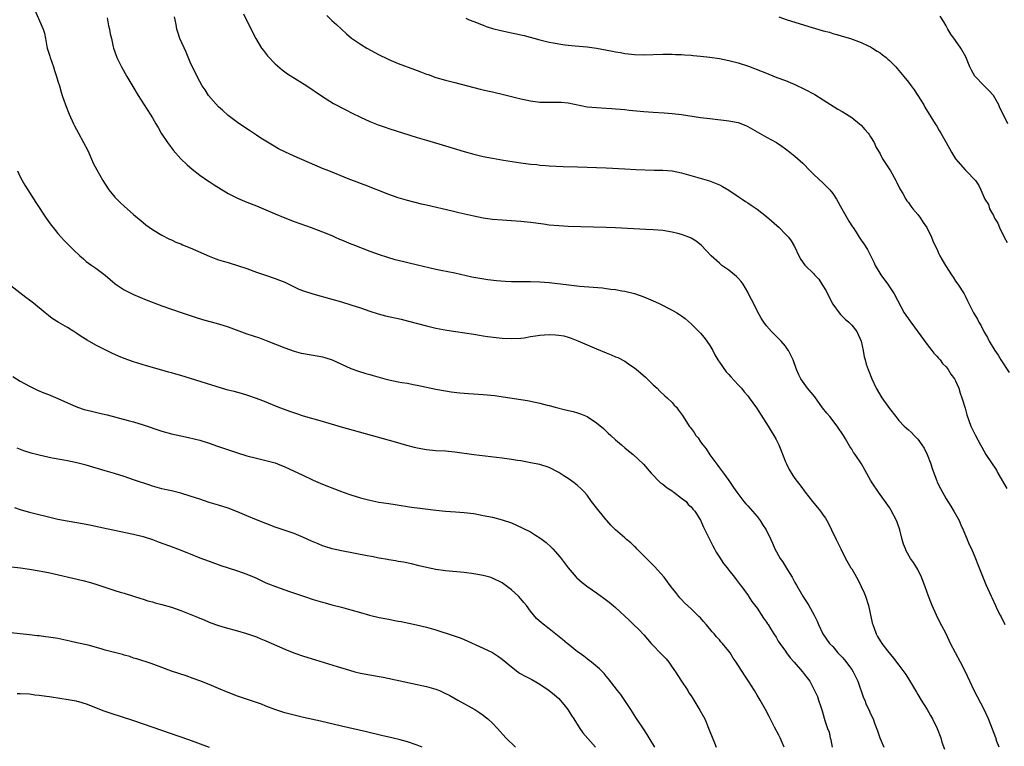
# Model space of a CAD drawing. Units: inches. Extents: x 2547000 to 2550000, y 1557000 to 1560000.
# Drawn here: x 2548187 to 2548395, y 1559565 to 1559719 of the extents above; entities that cross this region are included whole.
import ezdxf

# ---------------------------------------------------------------- set-up
doc = ezdxf.new("R2010")
doc.units = ezdxf.units.IN
doc.header["$MEASUREMENT"] = 0
doc.layers.add('LD25471557_10ft', color=53, linetype='Continuous')

msp = doc.modelspace()

# ---------------------------------------------------------------- linework, layer by layer
at = {"layer": 'LD25471557_10ft'}
for points, elevation in [([(2548190.12, 1559721), (2548191.88, 1559717), (2548192.15, 1559716.15), (2548192.33, 1559715), (2548192.64, 1559713.36), (2548192.73, 1559713), (2548193.3, 1559711.3), (2548193.35, 1559711), (2548194.07, 1559709), (2548194.26, 1559708.26), (2548194.72, 1559707), (2548195, 1559705.97), (2548195.29, 1559705), (2548195.64, 1559703.64), (2548195.89, 1559703), (2548196.61, 1559701), (2548197.4, 1559699), (2548198.28, 1559697), (2548198.52, 1559696.52), (2548199.32, 1559695), (2548200.43, 1559693), (2548201.29, 1559691.29), (2548202.51, 1559688.51), (2548203.2, 1559687.2), (2548204.48, 1559685), (2548205, 1559684.18), (2548205.79, 1559683), (2548207, 1559681.48), (2548207.45, 1559681), (2548208.24, 1559680.24), (2548209, 1559679.54), (2548211, 1559677.8), (2548213, 1559676.09), (2548213.61, 1559675.61), (2548215, 1559674.59), (2548217, 1559673.39), (2548218.59, 1559672.59), (2548219, 1559672.42), (2548219.95, 1559671.95), (2548221, 1559671.55), (2548221.37, 1559671.37), (2548223, 1559670.7), (2548226.97, 1559668.97), (2548228.42, 1559668.42), (2548229, 1559668.21), (2548229.93, 1559667.93), (2548231, 1559667.59), (2548231.47, 1559667.47), (2548233.01, 1559667), (2548235, 1559666.34), (2548237, 1559665.6), (2548238.74, 1559665), (2548241, 1559664.26), (2548241.9, 1559663.9), (2548243, 1559663.43), (2548245, 1559662.46), (2548246, 1559662), (2548247, 1559661.61), (2548248.91, 1559661), (2548253, 1559659.89), (2548255, 1559659.32), (2548257, 1559658.67), (2548259, 1559657.99), (2548261, 1559657.33), (2548262.78, 1559656.78), (2548264.36, 1559656.36), (2548267.61, 1559655.61), (2548269.21, 1559655.21), (2548273, 1559654.2), (2548275, 1559653.75), (2548277.32, 1559653.32), (2548283, 1559652.45), (2548284.21, 1559652.21), (2548285, 1559652.1), (2548285.93, 1559651.93), (2548287.72, 1559651.72), (2548289, 1559651.62), (2548291, 1559651.53), (2548293, 1559651.61), (2548293.7, 1559651.7), (2548295, 1559651.94), (2548296.08, 1559652.08), (2548297, 1559652.25), (2548299, 1559652.37), (2548300.34, 1559652.34), (2548301, 1559652.25), (2548302.08, 1559652.08), (2548303, 1559651.82), (2548303.62, 1559651.62), (2548305.07, 1559651.07), (2548309, 1559649.31), (2548311, 1559648.47), (2548312.09, 1559648.09), (2548313, 1559647.67), (2548313.49, 1559647.49), (2548315, 1559646.7), (2548316.02, 1559645.98), (2548317, 1559645.32), (2548318.27, 1559644.27), (2548319.33, 1559643.33), (2548321, 1559641.74), (2548321.83, 1559641), (2548322.41, 1559640.41), (2548323.43, 1559639.43), (2548323.96, 1559639), (2548325, 1559637.96), (2548325.43, 1559637.43), (2548325.89, 1559637), (2548326.37, 1559636.37), (2548327, 1559635.55), (2548327.2, 1559635.2), (2548327.34, 1559635), (2548328.58, 1559633), (2548328.78, 1559632.78), (2548329, 1559632.47), (2548329.63, 1559631.63), (2548330.03, 1559631), (2548330.48, 1559630.48), (2548331, 1559629.69), (2548331.52, 1559629), (2548332.17, 1559628.17), (2548333, 1559626.91), (2548334.65, 1559624.65), (2548335, 1559624.19), (2548335.85, 1559623), (2548337, 1559621.45), (2548337.99, 1559619.99), (2548338.7, 1559619), (2548340.2, 1559617), (2548340.57, 1559616.57), (2548341, 1559616.14), (2548343, 1559613.83), (2548343.62, 1559613), (2548344.14, 1559612.14), (2548344.89, 1559611), (2548345.89, 1559609), (2548346.24, 1559608.24), (2548346.77, 1559607), (2548347.88, 1559605), (2548348.36, 1559604.36), (2548349.42, 1559602.58), (2548350.41, 1559601), (2548350.62, 1559600.62), (2548351, 1559599.89), (2548351.34, 1559599.34), (2548352.68, 1559597), (2548353, 1559596.46), (2548353.6, 1559595.6), (2548353.95, 1559595), (2548355.04, 1559593), (2548355.71, 1559591.71), (2548355.97, 1559591), (2548356.93, 1559589), (2548358.33, 1559587), (2548359, 1559586.34), (2548360.1, 1559585), (2548361, 1559584.05), (2548361.5, 1559583.5), (2548363, 1559581.45), (2548363.31, 1559581), (2548363.88, 1559579.88), (2548364.27, 1559579), (2548365.49, 1559575.49), (2548365.76, 1559575), (2548366.09, 1559574.09), (2548366.66, 1559573), (2548367, 1559572.12), (2548367.56, 1559571), (2548367.86, 1559570.14), (2548368.48, 1559568.48), (2548368.96, 1559567), (2548369.82, 1559565)], 7600), ([(2548234.27, 1559720.27), (2548236.24, 1559716.24), (2548236.9, 1559715), (2548238.1, 1559713), (2548238.47, 1559712.47), (2548239.36, 1559711.36), (2548241, 1559709.67), (2548242.43, 1559708.43), (2548243.58, 1559707.58), (2548247.65, 1559705), (2548251, 1559702.74), (2548253.29, 1559701.29), (2548255.9, 1559699.9), (2548257.24, 1559699.24), (2548259, 1559698.39), (2548261, 1559697.48), (2548262.76, 1559696.76), (2548264.23, 1559696.23), (2548265, 1559695.98), (2548271, 1559694.11), (2548273, 1559693.51), (2548277, 1559692.33), (2548281, 1559691.13), (2548283, 1559690.57), (2548285, 1559690.09), (2548287, 1559689.68), (2548289.3, 1559689.3), (2548293, 1559688.71), (2548294.53, 1559688.53), (2548295, 1559688.45), (2548296.34, 1559688.34), (2548297, 1559688.25), (2548298.18, 1559688.18), (2548299, 1559688.1), (2548301.96, 1559687.96), (2548305, 1559687.89), (2548311, 1559687.66), (2548315, 1559687.42), (2548317.32, 1559687.32), (2548321.18, 1559687.18), (2548323, 1559687.14), (2548325, 1559686.99), (2548327, 1559686.57), (2548332.88, 1559684.88), (2548334.34, 1559684.34), (2548335, 1559684.03), (2548335.68, 1559683.68), (2548337, 1559682.93), (2548339, 1559681.56), (2548339.79, 1559681), (2548340.52, 1559680.52), (2548341, 1559680.22), (2548341.73, 1559679.73), (2548343, 1559678.91), (2548345, 1559677.37), (2548347.62, 1559675), (2548349, 1559673.63), (2548349.6, 1559673), (2548350.17, 1559672.17), (2548350.9, 1559671), (2548351.8, 1559669), (2548352.23, 1559668.23), (2548353.06, 1559667.06), (2548355, 1559665.19), (2548355.15, 1559665), (2548356.07, 1559664.07), (2548356.7, 1559663), (2548357.6, 1559661.6), (2548357.86, 1559661), (2548359, 1559658.78), (2548360.32, 1559657), (2548360.6, 1559656.6), (2548361, 1559656.24), (2548361.61, 1559655.61), (2548362.38, 1559655), (2548363, 1559654.37), (2548364.09, 1559653), (2548365.04, 1559651), (2548365.44, 1559649), (2548365.65, 1559647.65), (2548365.85, 1559647), (2548366.08, 1559646.08), (2548366.48, 1559645), (2548367.27, 1559643), (2548368.17, 1559641), (2548369.35, 1559639), (2548371, 1559636.74), (2548372.33, 1559635), (2548373, 1559634.21), (2548374.11, 1559633), (2548374.58, 1559632.58), (2548375, 1559632.23), (2548375.64, 1559631.64), (2548376.23, 1559631), (2548377, 1559630.22), (2548377.87, 1559629), (2548378.31, 1559628.31), (2548379, 1559626.95), (2548379.73, 1559625), (2548380.02, 1559624.02), (2548381, 1559621.42), (2548381.13, 1559621.13), (2548381.77, 1559619.77), (2548383, 1559617.59), (2548384.02, 1559616.02), (2548384.64, 1559615), (2548385.72, 1559613), (2548386.12, 1559612.12), (2548386.57, 1559611), (2548387.42, 1559609), (2548387.9, 1559607.9), (2548388.34, 1559607), (2548389.2, 1559605), (2548389.69, 1559603.69), (2548389.99, 1559603), (2548391.43, 1559599.43), (2548392.51, 1559597), (2548392.68, 1559596.68), (2548393.42, 1559595), (2548393.8, 1559594.2), (2548394.4, 1559593), (2548394.61, 1559592.61), (2548395.4, 1559591)], 7570), ([(2548251.92, 1559719.92), (2548253, 1559718.85), (2548253.97, 1559717.97), (2548254.98, 1559716.98), (2548256.04, 1559716.04), (2548257.12, 1559715.12), (2548259, 1559713.8), (2548260.37, 1559713), (2548262.06, 1559712.06), (2548263, 1559711.6), (2548263.39, 1559711.38), (2548264.16, 1559711), (2548265, 1559710.6), (2548267, 1559709.76), (2548270.47, 1559708.47), (2548271, 1559708.26), (2548271.93, 1559707.93), (2548273, 1559707.49), (2548273.38, 1559707.38), (2548275, 1559706.79), (2548277, 1559706.24), (2548279, 1559705.73), (2548284.34, 1559704.34), (2548285, 1559704.19), (2548285.95, 1559703.95), (2548287, 1559703.73), (2548287.57, 1559703.57), (2548289, 1559703.27), (2548291.29, 1559702.71), (2548293, 1559702.27), (2548294.03, 1559702.03), (2548295, 1559701.83), (2548297, 1559701.59), (2548299, 1559701.57), (2548301, 1559701.58), (2548301.54, 1559701.54), (2548303, 1559701.38), (2548307, 1559700.6), (2548309, 1559700.41), (2548311, 1559700.3), (2548312.2, 1559700.2), (2548313, 1559700.17), (2548314.05, 1559700.05), (2548315, 1559699.99), (2548315.89, 1559699.89), (2548319, 1559699.58), (2548321, 1559699.44), (2548323.31, 1559699.31), (2548325, 1559699.19), (2548327, 1559698.94), (2548331, 1559698.34), (2548333, 1559698.07), (2548337, 1559697.62), (2548339, 1559697.22), (2548340.61, 1559696.61), (2548341, 1559696.43), (2548343.52, 1559695), (2548345, 1559694.14), (2548347.12, 1559693), (2548348.22, 1559692.22), (2548349, 1559691.71), (2548349.94, 1559691), (2548351, 1559690.1), (2548352.63, 1559688.63), (2548354.24, 1559687), (2548355, 1559686.27), (2548357, 1559684.38), (2548358.39, 1559683), (2548359, 1559682.23), (2548359.81, 1559681), (2548360.91, 1559679), (2548362.02, 1559677), (2548362.39, 1559676.39), (2548363.16, 1559675.16), (2548363.3, 1559675), (2548363.93, 1559674.07), (2548364.62, 1559673), (2548365, 1559672.36), (2548365.55, 1559671.55), (2548366.38, 1559670.38), (2548367.7, 1559667.7), (2548367.96, 1559667), (2548369.15, 1559665), (2548369.92, 1559663.92), (2548370.62, 1559663), (2548371, 1559662.48), (2548371.99, 1559661), (2548374.1, 1559657), (2548374.48, 1559656.48), (2548375, 1559655.7), (2548375.3, 1559655.3), (2548375.49, 1559655), (2548379, 1559650.25), (2548379.98, 1559649), (2548380.4, 1559648.4), (2548381, 1559647.81), (2548381.36, 1559647.36), (2548381.7, 1559647), (2548382.25, 1559646.25), (2548383, 1559645.53), (2548383.43, 1559645), (2548383.99, 1559643.99), (2548384.77, 1559643), (2548385, 1559642.54), (2548385.67, 1559641), (2548385.93, 1559639.93), (2548386.35, 1559639), (2548387, 1559636.79), (2548387.35, 1559635.35), (2548387.82, 1559634.18), (2548388.25, 1559633), (2548389.12, 1559631.12), (2548390.24, 1559629), (2548390.53, 1559628.53), (2548391.42, 1559627), (2548393.63, 1559623.63), (2548393.96, 1559623), (2548395.81, 1559619.81)], 7560), ([(2548205.4, 1559719.4), (2548205.51, 1559719), (2548205.72, 1559717.72), (2548205.92, 1559717), (2548206.03, 1559716.03), (2548206.3, 1559715), (2548206.7, 1559713.3), (2548206.74, 1559713), (2548207, 1559712.24), (2548207.46, 1559711), (2548208.45, 1559709), (2548209.57, 1559707), (2548210.84, 1559704.84), (2548211.95, 1559703), (2548213.23, 1559701), (2548214.54, 1559699), (2548215, 1559698.24), (2548215.72, 1559697), (2548216.17, 1559696.17), (2548216.86, 1559695), (2548218.17, 1559693), (2548219, 1559691.87), (2548219.38, 1559691.38), (2548221, 1559689.56), (2548222.32, 1559688.32), (2548223.37, 1559687.37), (2548225, 1559686.09), (2548226.84, 1559684.84), (2548227, 1559684.74), (2548228.05, 1559684.05), (2548231, 1559682.25), (2548233, 1559681.22), (2548235, 1559680.38), (2548237, 1559679.59), (2548239, 1559678.77), (2548241, 1559677.91), (2548243, 1559677.08), (2548245, 1559676.31), (2548248.6, 1559675), (2548251, 1559674.09), (2548253, 1559673.3), (2548253.67, 1559673), (2548254.58, 1559672.58), (2548255, 1559672.43), (2548255.97, 1559671.97), (2548257, 1559671.59), (2548257.41, 1559671.41), (2548261, 1559670.01), (2548263, 1559669.28), (2548264.72, 1559668.72), (2548266.28, 1559668.28), (2548267, 1559668.09), (2548271.12, 1559667.12), (2548273.47, 1559666.53), (2548275, 1559666.18), (2548276.03, 1559665.97), (2548279, 1559665.43), (2548282.61, 1559664.61), (2548284.27, 1559664.27), (2548286, 1559664), (2548287.79, 1559663.79), (2548289.65, 1559663.65), (2548291, 1559663.58), (2548293, 1559663.57), (2548293.59, 1559663.59), (2548295, 1559663.59), (2548297, 1559663.54), (2548299, 1559663.37), (2548303.14, 1559662.86), (2548305.36, 1559662.64), (2548310.23, 1559662.23), (2548311, 1559662.14), (2548312.01, 1559661.99), (2548313, 1559661.88), (2548314.37, 1559661.63), (2548315, 1559661.53), (2548317, 1559661.06), (2548319, 1559660.38), (2548319.96, 1559659.95), (2548321, 1559659.52), (2548322.11, 1559659), (2548325, 1559657.55), (2548325.96, 1559657), (2548326.59, 1559656.59), (2548327, 1559656.31), (2548327.74, 1559655.74), (2548329, 1559654.64), (2548330.67, 1559653), (2548331, 1559652.66), (2548331.77, 1559651.77), (2548332.35, 1559651), (2548333, 1559650.03), (2548333.58, 1559649), (2548334.06, 1559648.06), (2548334.69, 1559647), (2548334.8, 1559646.8), (2548335, 1559646.53), (2548336.46, 1559644.46), (2548337, 1559643.94), (2548337.43, 1559643.43), (2548339, 1559641.75), (2548339.68, 1559641), (2548340.26, 1559640.26), (2548341, 1559639.42), (2548341.32, 1559639), (2548342.84, 1559636.84), (2548345.3, 1559633), (2548345.94, 1559631.94), (2548346.55, 1559631), (2548347, 1559630.16), (2548347.56, 1559629), (2548347.99, 1559628), (2548349, 1559625.4), (2548349.17, 1559625), (2548349.77, 1559623.77), (2548350.53, 1559622.53), (2548351, 1559621.87), (2548352.25, 1559620.25), (2548353.17, 1559619), (2548354.72, 1559617), (2548356.41, 1559615), (2548357, 1559614.13), (2548357.48, 1559613.48), (2548357.72, 1559613), (2548358.2, 1559612.21), (2548358.74, 1559611), (2548359.75, 1559609), (2548360.14, 1559608.14), (2548360.74, 1559607), (2548361.72, 1559605), (2548362.84, 1559603), (2548363, 1559602.75), (2548364, 1559601), (2548364.39, 1559600.39), (2548365.04, 1559599.04), (2548365.67, 1559597.67), (2548365.91, 1559597), (2548366.54, 1559595), (2548367.37, 1559591.37), (2548367.78, 1559590.22), (2548368.19, 1559589), (2548368.49, 1559588.49), (2548369, 1559587.57), (2548369.36, 1559587), (2548370.55, 1559585.45), (2548371.84, 1559583.84), (2548373, 1559582.37), (2548374.43, 1559580.43), (2548375, 1559579.53), (2548376.49, 1559577), (2548376.7, 1559576.7), (2548377, 1559576.18), (2548377.72, 1559575), (2548378.98, 1559572.98), (2548379.71, 1559571.71), (2548380.11, 1559571), (2548381.1, 1559569), (2548381.85, 1559567), (2548382.11, 1559566.11), (2548382.63, 1559564.63)], 7590), ([(2548394.21, 1559565), (2548393.76, 1559566.24), (2548393.51, 1559567), (2548392.83, 1559568.83), (2548391.98, 1559571), (2548391.05, 1559573), (2548388.94, 1559577), (2548387.99, 1559579), (2548387, 1559581.12), (2548386.04, 1559583), (2548384.97, 1559585), (2548383.95, 1559587), (2548382.99, 1559588.99), (2548381.62, 1559591.62), (2548380.93, 1559593), (2548380.04, 1559595), (2548379.74, 1559595.74), (2548379.26, 1559597), (2548378.55, 1559599), (2548377.8, 1559601), (2548377, 1559602.65), (2548376.81, 1559603), (2548376.11, 1559604.11), (2548375.48, 1559605), (2548374.56, 1559606.56), (2548374.36, 1559607), (2548373.99, 1559607.99), (2548373.71, 1559609), (2548373.21, 1559611), (2548372.65, 1559612.65), (2548372.5, 1559613), (2548371.29, 1559615.29), (2548371, 1559615.75), (2548368.69, 1559619), (2548367.34, 1559621), (2548367, 1559621.55), (2548365.05, 1559625), (2548363.71, 1559627), (2548363.41, 1559627.41), (2548363, 1559628.1), (2548362.64, 1559628.64), (2548361.69, 1559630.31), (2548361.27, 1559631), (2548359.95, 1559633), (2548358.35, 1559635), (2548357.73, 1559635.73), (2548356.86, 1559636.86), (2548355.2, 1559639.2), (2548353.68, 1559641), (2548352.22, 1559643), (2548351.81, 1559643.81), (2548351.35, 1559645), (2548350.65, 1559647), (2548349.63, 1559649), (2548349.38, 1559649.38), (2548349, 1559649.9), (2548348.05, 1559651), (2548347.54, 1559651.54), (2548346.05, 1559653), (2548345, 1559654.21), (2548344.38, 1559655), (2548343.85, 1559655.85), (2548343, 1559657.38), (2548342.22, 1559659), (2548341.77, 1559659.77), (2548341.19, 1559661), (2548341, 1559661.34), (2548340.01, 1559663), (2548339.61, 1559663.61), (2548339, 1559664.28), (2548338.63, 1559664.63), (2548337, 1559665.99), (2548335.53, 1559667), (2548335, 1559667.45), (2548333.23, 1559669), (2548331.2, 1559671.2), (2548330.1, 1559672.1), (2548329, 1559672.78), (2548328.51, 1559673), (2548327, 1559673.56), (2548326.23, 1559673.77), (2548325, 1559674.07), (2548323, 1559674.37), (2548321, 1559674.52), (2548319.42, 1559674.58), (2548313, 1559674.94), (2548311, 1559675.02), (2548303, 1559675.23), (2548301, 1559675.35), (2548299, 1559675.55), (2548297.74, 1559675.74), (2548295, 1559676.1), (2548293, 1559676.28), (2548289, 1559676.55), (2548287, 1559676.74), (2548285, 1559677.02), (2548283, 1559677.4), (2548279.86, 1559678.14), (2548278.45, 1559678.45), (2548273, 1559679.74), (2548271.97, 1559679.97), (2548269, 1559680.73), (2548267, 1559681.3), (2548265, 1559681.99), (2548259.99, 1559683.99), (2548259, 1559684.35), (2548258.55, 1559684.55), (2548256.81, 1559685.19), (2548252.31, 1559687), (2548251, 1559687.55), (2548245, 1559690.16), (2548243.04, 1559691.04), (2548241.71, 1559691.71), (2548240.42, 1559692.42), (2548237.94, 1559693.94), (2548237, 1559694.57), (2548235.53, 1559695.53), (2548235, 1559695.9), (2548233, 1559697.23), (2548231, 1559698.73), (2548229.83, 1559699.83), (2548229, 1559700.59), (2548226.89, 1559703), (2548226.14, 1559704.14), (2548225.52, 1559705), (2548225, 1559705.9), (2548224.44, 1559707), (2548223, 1559710.05), (2548222.12, 1559712.12), (2548220.78, 1559715), (2548220.34, 1559716.34), (2548220.14, 1559717), (2548219.99, 1559718.01), (2548219.79, 1559719), (2548219.64, 1559719.64)], 7580), ([(2548281.34, 1559719.34), (2548282.07, 1559719), (2548283, 1559718.6), (2548285, 1559717.82), (2548285.6, 1559717.6), (2548287, 1559717.17), (2548288.74, 1559716.74), (2548290.39, 1559716.39), (2548291, 1559716.24), (2548292.04, 1559716.04), (2548293, 1559715.79), (2548293.66, 1559715.66), (2548297, 1559714.76), (2548299, 1559714.27), (2548299.9, 1559714.1), (2548301, 1559713.87), (2548302.28, 1559713.72), (2548303, 1559713.62), (2548304.5, 1559713.5), (2548307, 1559713.26), (2548309, 1559712.98), (2548312.34, 1559712.34), (2548313, 1559712.2), (2548314.05, 1559712.05), (2548315, 1559711.86), (2548315.79, 1559711.79), (2548317, 1559711.64), (2548319, 1559711.6), (2548323, 1559711.71), (2548325, 1559711.72), (2548325.68, 1559711.68), (2548327, 1559711.65), (2548327.59, 1559711.59), (2548329, 1559711.5), (2548329.45, 1559711.45), (2548331, 1559711.31), (2548333, 1559711.09), (2548335, 1559710.78), (2548337, 1559710.36), (2548339, 1559709.86), (2548341.19, 1559709.19), (2548344.06, 1559708.06), (2548345, 1559707.66), (2548345.49, 1559707.49), (2548347.19, 1559706.81), (2548349, 1559706.14), (2548351, 1559705.31), (2548353, 1559704.34), (2548355.17, 1559703.17), (2548357, 1559702.06), (2548360.09, 1559700.09), (2548361, 1559699.58), (2548361.93, 1559699), (2548363, 1559698.29), (2548364.66, 1559697), (2548365, 1559696.67), (2548365.76, 1559695.76), (2548366.5, 1559695), (2548366.69, 1559694.69), (2548367, 1559694.24), (2548367.73, 1559693), (2548368.13, 1559692.13), (2548369, 1559690.6), (2548369.55, 1559689.55), (2548371.21, 1559687), (2548372.37, 1559685), (2548372.56, 1559684.56), (2548373.21, 1559683.21), (2548373.8, 1559682.2), (2548374.45, 1559681), (2548374.68, 1559680.68), (2548375, 1559680.29), (2548375.55, 1559679.55), (2548375.98, 1559679), (2548377, 1559677.81), (2548377.58, 1559677), (2548378.12, 1559676.12), (2548378.94, 1559675), (2548379.9, 1559673), (2548380.2, 1559672.2), (2548380.75, 1559671), (2548381, 1559670.49), (2548381.46, 1559669.46), (2548381.69, 1559669), (2548382.18, 1559668.18), (2548382.84, 1559667), (2548383, 1559666.74), (2548384.13, 1559665), (2548384.49, 1559664.49), (2548385, 1559663.69), (2548385.5, 1559663), (2548386.78, 1559661), (2548387, 1559660.55), (2548387.54, 1559659.54), (2548388.79, 1559657), (2548389.6, 1559655.6), (2548389.91, 1559655), (2548390.34, 1559654.34), (2548390.97, 1559653), (2548391.74, 1559651.74), (2548392.1, 1559651), (2548393.29, 1559649), (2548394, 1559648), (2548394.56, 1559647), (2548396.33, 1559644.33)], 7550), ([(2548347.6, 1559719.6), (2548349.37, 1559719), (2548354.62, 1559717.38), (2548356.76, 1559716.76), (2548357, 1559716.66), (2548358.34, 1559716.34), (2548359, 1559716.08), (2548359.89, 1559715.89), (2548361, 1559715.5), (2548362.73, 1559715), (2548365, 1559714.17), (2548366.5, 1559713.5), (2548367, 1559713.26), (2548367.42, 1559713), (2548368.37, 1559712.37), (2548369, 1559712), (2548369.56, 1559711.56), (2548370.31, 1559711), (2548370.67, 1559710.67), (2548371, 1559710.38), (2548372.36, 1559709), (2548372.65, 1559708.65), (2548373, 1559708.28), (2548374.01, 1559707), (2548375, 1559705.8), (2548375.61, 1559705), (2548376.2, 1559704.2), (2548377.02, 1559703), (2548378.24, 1559701), (2548378.52, 1559700.52), (2548380.7, 1559697), (2548381, 1559696.49), (2548381.53, 1559695.53), (2548381.86, 1559695), (2548382.99, 1559693), (2548383.73, 1559691.73), (2548384.12, 1559691), (2548385, 1559689.59), (2548385.44, 1559689), (2548387, 1559687.22), (2548387.27, 1559687), (2548389.18, 1559685), (2548389.89, 1559683.89), (2548390.36, 1559683), (2548391.17, 1559681), (2548391.93, 1559679.93), (2548392.19, 1559679), (2548393, 1559677.58), (2548393.25, 1559677), (2548393.93, 1559675.93), (2548394.26, 1559675), (2548395.28, 1559673), (2548395.88, 1559671.88)], 7540), ([(2548396.09, 1559697), (2548395.04, 1559699), (2548394.39, 1559700.39), (2548394.13, 1559701), (2548393.01, 1559703), (2548392.02, 1559704.02), (2548391, 1559705.05), (2548389.05, 1559707.05), (2548388.33, 1559708.33), (2548388.02, 1559709), (2548387.14, 1559711.14), (2548386.12, 1559713), (2548385, 1559714.6), (2548383.98, 1559715.98), (2548383.38, 1559717), (2548383, 1559717.71), (2548382.53, 1559718.53), (2548381.74, 1559719.74)], 7530), ([(2548186.43, 1559687), (2548187, 1559685.78), (2548187.42, 1559685), (2548188, 1559684), (2548188.6, 1559683), (2548190.31, 1559680.31), (2548192.48, 1559677), (2548193.54, 1559675.54), (2548193.96, 1559675), (2548195, 1559673.76), (2548195.67, 1559673), (2548196.3, 1559672.3), (2548197.55, 1559671), (2548198.28, 1559670.28), (2548199.64, 1559669), (2548200.37, 1559668.37), (2548201, 1559667.85), (2548201.48, 1559667.48), (2548202.19, 1559667), (2548203, 1559666.42), (2548205, 1559664.95), (2548206.02, 1559664.02), (2548207.12, 1559663.12), (2548209, 1559661.84), (2548211, 1559660.87), (2548213.7, 1559659.7), (2548217, 1559658.44), (2548219, 1559657.73), (2548221.27, 1559657), (2548224.06, 1559656.06), (2548225.58, 1559655.58), (2548229, 1559654.61), (2548231, 1559653.99), (2548235, 1559652.53), (2548237.64, 1559651.64), (2548239.1, 1559651.1), (2548243, 1559649.56), (2548245, 1559648.84), (2548246.46, 1559648.46), (2548247, 1559648.34), (2548248.14, 1559648.14), (2548249, 1559648.01), (2548249.85, 1559647.85), (2548251, 1559647.63), (2548251.5, 1559647.5), (2548253.01, 1559647.01), (2548257, 1559645.21), (2548258.61, 1559644.61), (2548260.13, 1559644.13), (2548261, 1559643.91), (2548261.69, 1559643.69), (2548264.2, 1559643), (2548265, 1559642.8), (2548267, 1559642.39), (2548267.75, 1559642.25), (2548269, 1559642.05), (2548270.18, 1559641.82), (2548271, 1559641.68), (2548275, 1559640.8), (2548277, 1559640.44), (2548278.26, 1559640.26), (2548280.05, 1559640.05), (2548281.89, 1559639.89), (2548285, 1559639.7), (2548287.46, 1559639.46), (2548289.22, 1559639.22), (2548294.39, 1559638.39), (2548295.97, 1559638.03), (2548297, 1559637.83), (2548298.58, 1559637.42), (2548299, 1559637.33), (2548300.21, 1559637), (2548302.46, 1559636.46), (2548304.06, 1559636.06), (2548305, 1559635.8), (2548305.59, 1559635.59), (2548307, 1559635.02), (2548309, 1559633.7), (2548310.45, 1559632.45), (2548311, 1559631.91), (2548311.49, 1559631.49), (2548312.02, 1559631), (2548313, 1559630.07), (2548314.3, 1559629), (2548315, 1559628.4), (2548315.77, 1559627.77), (2548316.75, 1559627), (2548318.93, 1559624.93), (2548320.56, 1559623), (2548322.55, 1559621), (2548322.81, 1559620.81), (2548323, 1559620.71), (2548323.93, 1559619.93), (2548325, 1559619.3), (2548325.15, 1559619.15), (2548325.35, 1559619), (2548327, 1559617.77), (2548327.94, 1559617), (2548328.41, 1559616.41), (2548329, 1559615.91), (2548329.4, 1559615.4), (2548329.77, 1559615), (2548331, 1559613.05), (2548331.61, 1559611.61), (2548331.95, 1559611), (2548332.94, 1559609.06), (2548333.62, 1559607.62), (2548333.97, 1559607), (2548334.32, 1559606.32), (2548335, 1559605.23), (2548335.89, 1559603.89), (2548336.62, 1559603), (2548337, 1559602.47), (2548338.22, 1559601), (2548338.52, 1559600.52), (2548339, 1559599.94), (2548339.39, 1559599.39), (2548339.75, 1559599), (2548341.1, 1559597.1), (2548341.18, 1559597), (2548341.89, 1559595.89), (2548343, 1559594.45), (2548344.36, 1559592.36), (2548345, 1559591.48), (2548345.17, 1559591.17), (2548345.3, 1559591), (2548345.83, 1559590.17), (2548346.55, 1559589), (2548347, 1559588.33), (2548347.47, 1559587.47), (2548347.78, 1559587), (2548349, 1559585.35), (2548349.23, 1559585), (2548349.97, 1559583.97), (2548350.86, 1559583), (2548352.56, 1559581), (2548353, 1559580.42), (2548354.11, 1559579), (2548355.15, 1559577), (2548355.74, 1559575.73), (2548355.99, 1559575), (2548356.45, 1559573.55), (2548356.75, 1559572.75), (2548357.2, 1559571.2), (2548357.35, 1559570.65), (2548357.91, 1559569), (2548358.21, 1559568.21), (2548358.47, 1559567), (2548358.59, 1559566.59), (2548358.89, 1559565)], 7610), ([(2548348.73, 1559565), (2548347.85, 1559567), (2548347.56, 1559567.56), (2548346.7, 1559569.3), (2548345.55, 1559571.55), (2548344.78, 1559573), (2548343.64, 1559575), (2548343, 1559576.02), (2548342.42, 1559577), (2548341.15, 1559579), (2548340.28, 1559580.28), (2548338.54, 1559583), (2548337.9, 1559583.9), (2548337.27, 1559585), (2548337, 1559585.37), (2548335.67, 1559587), (2548335.34, 1559587.34), (2548335, 1559587.77), (2548334.38, 1559588.38), (2548333.9, 1559589), (2548333.47, 1559589.47), (2548333, 1559590.11), (2548332.23, 1559591), (2548331.63, 1559591.63), (2548331, 1559592.38), (2548330.67, 1559592.67), (2548330.37, 1559593), (2548329, 1559594.31), (2548327.61, 1559595.61), (2548327, 1559596.3), (2548326.65, 1559596.65), (2548325.75, 1559597.75), (2548324.79, 1559599), (2548324.04, 1559600.04), (2548323.32, 1559601), (2548321.29, 1559603.29), (2548321, 1559603.54), (2548320.27, 1559604.27), (2548319, 1559605.52), (2548318.27, 1559606.27), (2548317.52, 1559607), (2548317.28, 1559607.28), (2548317, 1559607.52), (2548316.26, 1559608.26), (2548315.35, 1559609), (2548315, 1559609.32), (2548312.98, 1559611), (2548312.05, 1559612.05), (2548311.14, 1559613), (2548311, 1559613.16), (2548310.21, 1559614.21), (2548309.52, 1559615), (2548309, 1559615.69), (2548307.96, 1559617), (2548307, 1559618.34), (2548306.45, 1559619), (2548305.73, 1559619.73), (2548305, 1559620.42), (2548304.29, 1559621), (2548303, 1559621.91), (2548302.31, 1559622.31), (2548301, 1559623.2), (2548299, 1559624.22), (2548297, 1559624.84), (2548295, 1559625.25), (2548294.71, 1559625.29), (2548293, 1559625.62), (2548292.29, 1559625.71), (2548291, 1559625.95), (2548289, 1559626.22), (2548283, 1559626.92), (2548279, 1559627.48), (2548277, 1559627.67), (2548275, 1559627.78), (2548273, 1559627.96), (2548271, 1559628.31), (2548270.44, 1559628.44), (2548268.86, 1559628.86), (2548266.43, 1559629.57), (2548261.38, 1559631), (2548255, 1559632.78), (2548251, 1559633.98), (2548247, 1559635.11), (2548245.55, 1559635.56), (2548244.07, 1559636.07), (2548241.63, 1559637), (2548238.33, 1559638.33), (2548237, 1559638.83), (2548235, 1559639.52), (2548233.86, 1559639.86), (2548232.29, 1559640.29), (2548231, 1559640.61), (2548229.61, 1559641), (2548221, 1559643.67), (2548219.97, 1559643.97), (2548219, 1559644.26), (2548218.42, 1559644.42), (2548217, 1559644.84), (2548213.73, 1559645.73), (2548211, 1559646.57), (2548209, 1559647.29), (2548207.8, 1559647.8), (2548206.42, 1559648.42), (2548203, 1559650.14), (2548201.17, 1559651.17), (2548199.93, 1559651.93), (2548199, 1559652.57), (2548198.35, 1559653), (2548197, 1559653.84), (2548195.02, 1559655.02), (2548193.8, 1559655.8), (2548193, 1559656.42), (2548192.66, 1559656.66), (2548192.28, 1559657), (2548189.81, 1559659), (2548189, 1559659.62), (2548188.19, 1559660.19), (2548185, 1559662.68)], 7620), ([(2548185.47, 1559643.47), (2548187, 1559642.53), (2548189, 1559641.41), (2548189.83, 1559641), (2548190.63, 1559640.63), (2548192.02, 1559640.02), (2548193, 1559639.65), (2548195, 1559638.83), (2548197, 1559637.95), (2548197.65, 1559637.65), (2548199.1, 1559637), (2548200.52, 1559636.52), (2548202.12, 1559636.12), (2548203.76, 1559635.76), (2548205.38, 1559635.38), (2548209.83, 1559634.17), (2548211, 1559633.87), (2548213, 1559633.29), (2548217, 1559631.93), (2548219, 1559631.37), (2548221, 1559630.92), (2548222.6, 1559630.6), (2548225, 1559629.99), (2548227, 1559629.35), (2548228.74, 1559628.74), (2548233, 1559627.32), (2548235, 1559626.71), (2548237, 1559626.2), (2548239, 1559625.74), (2548241, 1559625.18), (2548241.49, 1559625), (2548243, 1559624.4), (2548243.95, 1559623.95), (2548245, 1559623.47), (2548246.66, 1559622.66), (2548249, 1559621.58), (2548251, 1559620.71), (2548252.23, 1559620.23), (2548253, 1559619.89), (2548255, 1559619.13), (2548255.39, 1559619), (2548257, 1559618.46), (2548259, 1559617.84), (2548261, 1559617.32), (2548262.92, 1559616.92), (2548265, 1559616.58), (2548266.38, 1559616.39), (2548269.84, 1559615.84), (2548271.6, 1559615.6), (2548275, 1559615.17), (2548277, 1559614.97), (2548279.15, 1559614.85), (2548281, 1559614.73), (2548283, 1559614.46), (2548285, 1559614.09), (2548287, 1559613.68), (2548289, 1559613.18), (2548291, 1559612.49), (2548292.04, 1559612.04), (2548293.42, 1559611.42), (2548295, 1559610.58), (2548296.11, 1559609.89), (2548297, 1559609.36), (2548297.5, 1559609), (2548298.32, 1559608.32), (2548299.37, 1559607.37), (2548299.74, 1559607), (2548301.28, 1559605.28), (2548301.53, 1559605), (2548302.13, 1559604.13), (2548303.01, 1559603.01), (2548304.69, 1559601), (2548304.84, 1559600.84), (2548305.92, 1559599.92), (2548307.15, 1559599), (2548309, 1559597.7), (2548310.56, 1559596.56), (2548311.7, 1559595.7), (2548312.55, 1559595), (2548313, 1559594.6), (2548315.89, 1559591.89), (2548316.8, 1559591), (2548317.93, 1559589.93), (2548319, 1559588.83), (2548320.59, 1559587), (2548321, 1559586.58), (2548322.46, 1559585), (2548323.71, 1559583.71), (2548324.29, 1559583), (2548325, 1559582), (2548325.74, 1559581), (2548326.18, 1559580.18), (2548327, 1559579), (2548328.31, 1559577), (2548328.56, 1559576.56), (2548329, 1559575.91), (2548329.35, 1559575.35), (2548329.59, 1559575), (2548330.89, 1559572.88), (2548331.89, 1559571), (2548333, 1559568.37), (2548333.95, 1559565.95), (2548334.34, 1559565)], 7630), ([(2548321.31, 1559565), (2548320.16, 1559567), (2548319.7, 1559567.7), (2548318.92, 1559568.92), (2548317.34, 1559571.34), (2548316.28, 1559573), (2548315, 1559574.9), (2548314.15, 1559576.15), (2548313.46, 1559577), (2548311.52, 1559579.51), (2548311, 1559580.09), (2548310.59, 1559580.59), (2548309.59, 1559581.59), (2548307.93, 1559583), (2548307.41, 1559583.41), (2548307, 1559583.71), (2548306.3, 1559584.3), (2548305.29, 1559585), (2548305, 1559585.22), (2548303, 1559586.8), (2548302.75, 1559587), (2548301.82, 1559587.82), (2548299, 1559590.06), (2548297.35, 1559591.35), (2548296.29, 1559592.29), (2548295, 1559593.85), (2548294.15, 1559595), (2548293.63, 1559595.63), (2548293, 1559596.45), (2548292.48, 1559597), (2548291, 1559598.33), (2548289, 1559599.79), (2548287, 1559600.83), (2548286.44, 1559601), (2548285, 1559601.4), (2548283, 1559601.74), (2548281, 1559601.99), (2548277, 1559602.38), (2548275, 1559602.63), (2548273, 1559603.03), (2548271.43, 1559603.43), (2548269.82, 1559603.82), (2548268.16, 1559604.16), (2548267, 1559604.36), (2548266.47, 1559604.47), (2548265, 1559604.7), (2548264.75, 1559604.75), (2548263, 1559605.05), (2548261.37, 1559605.37), (2548260.47, 1559605.53), (2548255, 1559606.59), (2548253.04, 1559607.04), (2548251.51, 1559607.51), (2548251, 1559607.68), (2548250.05, 1559608.05), (2548248.65, 1559608.65), (2548247, 1559609.41), (2548245, 1559610.24), (2548241, 1559611.62), (2548239, 1559612.36), (2548237, 1559613.16), (2548235, 1559614.02), (2548233, 1559614.86), (2548231, 1559615.59), (2548229, 1559616.22), (2548227, 1559616.82), (2548225, 1559617.49), (2548223, 1559618.19), (2548221, 1559618.82), (2548219, 1559619.3), (2548217.59, 1559619.59), (2548217, 1559619.74), (2548216, 1559620), (2548215, 1559620.3), (2548214.46, 1559620.46), (2548211, 1559621.65), (2548209, 1559622.32), (2548206.96, 1559622.96), (2548205, 1559623.54), (2548201, 1559624.69), (2548199, 1559625.2), (2548197, 1559625.62), (2548196.25, 1559625.75), (2548193.77, 1559626.23), (2548191, 1559626.85), (2548189.29, 1559627.29), (2548187.77, 1559627.77), (2548186.34, 1559628.34)], 7640), ([(2548185.77, 1559615.77), (2548187, 1559615.36), (2548188.21, 1559615), (2548189, 1559614.77), (2548190.4, 1559614.4), (2548193, 1559613.76), (2548195, 1559613.31), (2548196.93, 1559612.93), (2548199, 1559612.59), (2548201, 1559612.24), (2548202.03, 1559612.03), (2548205.29, 1559611.29), (2548211, 1559610.1), (2548213, 1559609.62), (2548214.98, 1559609), (2548216.43, 1559608.43), (2548219.37, 1559607.37), (2548220.33, 1559607), (2548222.26, 1559606.26), (2548223, 1559605.94), (2548225, 1559605.13), (2548227, 1559604.37), (2548229.49, 1559603.49), (2548231, 1559603.01), (2548233, 1559602.35), (2548235, 1559601.62), (2548236.86, 1559600.86), (2548239, 1559599.85), (2548239.59, 1559599.59), (2548241.03, 1559599.03), (2548243, 1559598.33), (2548243.99, 1559598.01), (2548245.47, 1559597.47), (2548246.96, 1559596.96), (2548249, 1559596.29), (2548251, 1559595.69), (2548251.56, 1559595.56), (2548253, 1559595.15), (2548255, 1559594.64), (2548255.51, 1559594.49), (2548257, 1559594.1), (2548259, 1559593.51), (2548260.97, 1559592.97), (2548263, 1559592.51), (2548265, 1559592.11), (2548265.94, 1559591.94), (2548267, 1559591.71), (2548267.61, 1559591.61), (2548270.92, 1559590.92), (2548273, 1559590.43), (2548275, 1559589.87), (2548278.68, 1559588.68), (2548280.16, 1559588.16), (2548281, 1559587.82), (2548285, 1559586.01), (2548287, 1559585.05), (2548288.22, 1559584.22), (2548289, 1559583.68), (2548291, 1559582.02), (2548292.33, 1559581), (2548292.72, 1559580.72), (2548294, 1559580), (2548295.32, 1559579.32), (2548297, 1559578.37), (2548299, 1559577.05), (2548300.11, 1559576.11), (2548301, 1559575.31), (2548301.3, 1559575), (2548302.04, 1559574.04), (2548302.91, 1559573), (2548303.7, 1559571.7), (2548304.17, 1559571), (2548305.46, 1559569), (2548306.09, 1559568.09), (2548308.78, 1559565)], 7650), ([(2548185.18, 1559603.18), (2548187.03, 1559602.97), (2548189, 1559602.73), (2548191, 1559602.38), (2548191.8, 1559602.2), (2548193, 1559601.97), (2548200.28, 1559600.28), (2548201.87, 1559599.87), (2548203.4, 1559599.4), (2548207, 1559598.2), (2548208.13, 1559597.87), (2548209, 1559597.6), (2548210.99, 1559597.01), (2548212.51, 1559596.51), (2548213, 1559596.38), (2548214.03, 1559596.03), (2548215, 1559595.78), (2548215.6, 1559595.6), (2548217, 1559595.24), (2548219, 1559594.67), (2548221, 1559593.98), (2548224.55, 1559592.55), (2548225, 1559592.33), (2548225.95, 1559591.95), (2548227, 1559591.5), (2548228.34, 1559591), (2548229, 1559590.77), (2548230.37, 1559590.37), (2548233, 1559589.67), (2548234.89, 1559589.11), (2548237, 1559588.36), (2548237.95, 1559587.95), (2548239, 1559587.54), (2548243, 1559585.74), (2548244.91, 1559585), (2548247, 1559584.3), (2548249.51, 1559583.51), (2548254.12, 1559582.12), (2548256.69, 1559581.31), (2548257.86, 1559581), (2548259, 1559580.73), (2548263, 1559580.01), (2548263.84, 1559579.84), (2548271, 1559578.33), (2548273, 1559577.88), (2548275, 1559577.3), (2548275.75, 1559577), (2548276.62, 1559576.62), (2548277.94, 1559575.94), (2548279.65, 1559575), (2548283.2, 1559573), (2548284.28, 1559572.28), (2548285, 1559571.78), (2548285.45, 1559571.45), (2548286.01, 1559571), (2548287, 1559570.1), (2548288.05, 1559569), (2548289.83, 1559567), (2548291.84, 1559565)], 7660), ([(2548272.12, 1559565), (2548271, 1559565.47), (2548269, 1559566.16), (2548267.4, 1559566.6), (2548265.7, 1559567), (2548263.47, 1559567.47), (2548260.27, 1559568.27), (2548255, 1559569.5), (2548250.57, 1559570.57), (2548247, 1559571.34), (2548245, 1559571.8), (2548243, 1559572.33), (2548240.89, 1559573), (2548239, 1559573.74), (2548238.1, 1559574.1), (2548233, 1559575.86), (2548231, 1559576.6), (2548229, 1559577.42), (2548227, 1559578.28), (2548225.06, 1559579.06), (2548223.59, 1559579.59), (2548222.1, 1559580.1), (2548219, 1559581.11), (2548217, 1559581.86), (2548214.74, 1559582.74), (2548211.7, 1559583.7), (2548211, 1559583.9), (2548210.19, 1559584.19), (2548209, 1559584.52), (2548208.64, 1559584.64), (2548205, 1559585.58), (2548204.15, 1559585.85), (2548201.41, 1559586.59), (2548199, 1559587.13), (2548197.49, 1559587.49), (2548195, 1559588.03), (2548193, 1559588.34), (2548192.39, 1559588.39), (2548191, 1559588.58), (2548190.61, 1559588.61), (2548189, 1559588.82), (2548187, 1559589.05), (2548185, 1559589.24)], 7670), ([(2548186.37, 1559576.37), (2548187, 1559576.4), (2548189, 1559576.29), (2548190.12, 1559576.12), (2548191, 1559576.02), (2548193.66, 1559575.66), (2548195.4, 1559575.4), (2548197.13, 1559575.13), (2548198.83, 1559574.83), (2548199, 1559574.79), (2548199.31, 1559574.69), (2548201, 1559574.22), (2548204.73, 1559572.73), (2548206.22, 1559572.22), (2548210.76, 1559570.76), (2548213, 1559569.99), (2548222.63, 1559566.63), (2548227, 1559565.01)], 7680)]:
    msp.add_lwpolyline(points, dxfattribs=dict(at, elevation=elevation))

doc.saveas('drawing.dxf')
